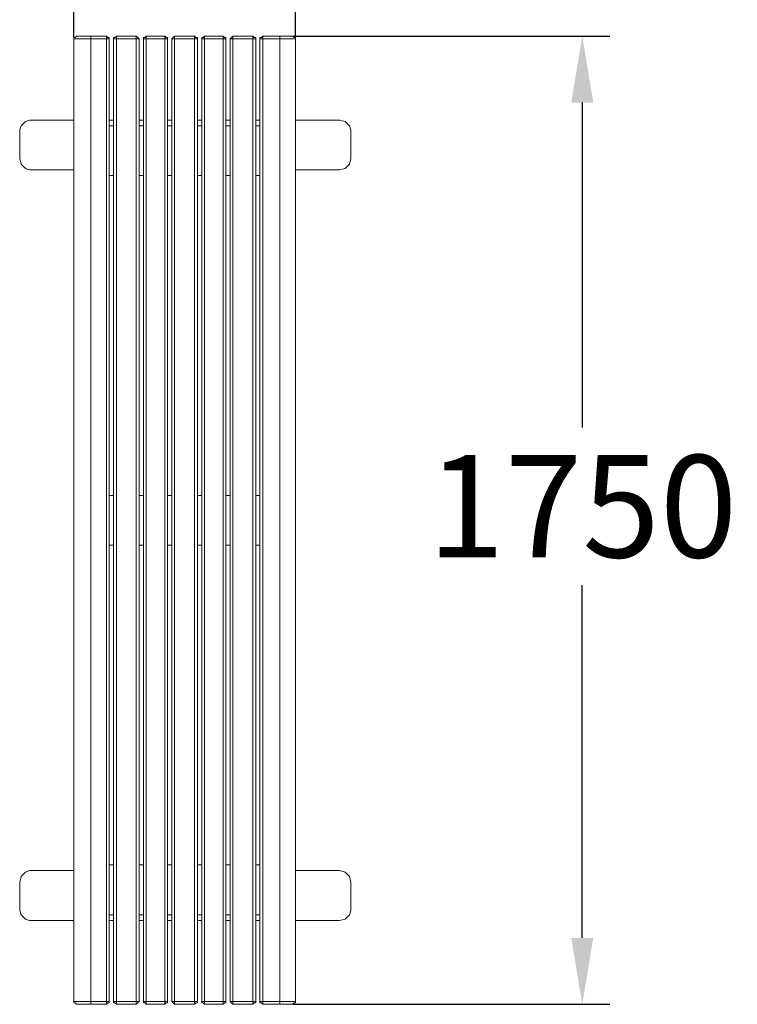
# Model space of a CAD drawing. Extents: x 8877 to 10423, y -1065 to 1911.
import ezdxf

# ---------------------------------------------------------------- set-up
doc = ezdxf.new("R2010")
doc.units = 0
doc.header["$LTSCALE"] = 5
doc.header["$PDMODE"] = 33
doc.header["$PDSIZE"] = 20
doc.layers.get('DEFPOINTS').update_dxf_attribs({"linetype": 'CONTINUOUS'})
doc.layers.add('LG_DIM', color=7, linetype='CONTINUOUS')
doc.layers.add('LG_PROD', color=40, linetype='CONTINUOUS')
doc.styles.add('LG1', font='SIMPLEX')
doc.dimstyles.new('LG_DIM', dxfattribs={"dimtxt": 2.5, "dimasz": 2, "dimexe": 1.3, "dimexo": 1.5, "dimgap": 1, "dimtad": 1, "dimdec": 1, "dimrnd": 10, "dimdsep": 46, "dimtxsty": 'LG1', "dimcen": 0, "dimdle": 1.5, "dimclrd": 2, "dimclre": 2, "dimclrt": 6, "dimadec": 0, "dimazin": 0, "dimtfac": 0.7, "dimtmove": 0, "dimatfit": 3, "dimfxl": 0, "dimtvp": 1, "dimtolj": 1, "dimtzin": 0, "dimarcsym": 0})

# ---------------------------------------------------------------- blocks, each defined once
blk = doc.blocks.new('*D30')
at = {"layer": 'DEFPOINTS', "color": 0}
for p in [(9522.615640203816, 684.6325861624325), (9522.615640203816, -1065.367413837567), (10046.13638634996, -1065.367413837567)]:
    blk.add_point(p, dxfattribs=at)
at = {"layer": 'LG_DIM', "color": 0, "lineweight": -2}
for p, q in [((9523.615640203816, 684.6325861624325), (10096.13638634996, 684.6325861624324)), ((10046.13638634996, 564.6325861624325), (10046.13638634996, -22.67724826862992)), ((10046.13638634996, -945.3674138375676), (10046.13638634996, -307.6772482686299)), ((9523.615640203816, -1065.367413837567), (10096.13638634996, -1065.367413837567))]:
    blk.add_line(p, q, dxfattribs=at)
at = {"layer": 'LG_DIM', "color": 0}
for points in [[(10026.13638634996, 564.6325861624325), (10066.13638634996, 564.6325861624325), (10046.13638634996, 684.6325861624324)], [(10026.13638634996, -945.3674138375676), (10066.13638634996, -945.3674138375676), (10046.13638634996, -1065.367413837567)]]:
    blk.add_solid(points, dxfattribs=at)
at = {"layer": 'LG_DIM', "color": 4, "insert": (10046.13638634996, -165.1772482686283), "char_height": 185, "attachment_point": 5, "style": 'LG1'}
blk.add_mtext('\\A1;1750', dxfattribs=at)
blk = doc.blocks.new('*D31')
at = {"layer": 'DEFPOINTS', "color": 0}
for p in [(9527.749886292011, 1076.233324847381), (9126.889733375936, 682.0654631183357), (9527.749886292011, 682.0654631183357)]:
    blk.add_point(p, dxfattribs=at)
at = {"layer": 'LG_DIM', "color": 0, "lineweight": -2}
for p, q in [((9126.889733375936, 683.0654631183357), (9126.889733375936, 1126.233324847381)), ((9527.749886292011, 683.0654631183357), (9527.749886292011, 1126.233324847381)), ((9246.889733375936, 1076.233324847381), (9407.749886292011, 1076.233324847381)), ((9527.749886292011, 1076.233324847381), (9758.279243492821, 1076.233324847381))]:
    blk.add_line(p, q, dxfattribs=at)
at = {"layer": 'LG_DIM', "color": 0}
for points in [[(9246.889733375936, 1096.233324847381), (9246.889733375936, 1056.233324847381), (9126.889733375936, 1076.233324847381)], [(9407.749886292011, 1096.233324847381), (9407.749886292011, 1056.233324847381), (9527.749886292011, 1076.233324847381)]]:
    blk.add_solid(points, dxfattribs=at)
at = {"layer": 'LG_DIM', "color": 4, "insert": (10046.13638634996, 1076.233324847381), "char_height": 185, "attachment_point": 5, "style": 'LG1'}
blk.add_mtext('\\A1;400', dxfattribs=at)
blk = doc.blocks.new('NFJ2062-PL')
at = {"layer": 'LG_PROD', "lineweight": 0}
for points in [[(9129.456856420033, 682.0654631183357), (9126.889733375936, 682.0654631183357), (9126.889733375936, 679.498340074239)], [(9126.889733375936, 679.498340074239), (9126.889733375936, -1060.155376141977)], [(9129.456856420033, 679.498340074239), (9126.889733375936, 679.498340074239)], [(9132.02397946413, 684.6325861624325), (9129.456856420033, 682.0654631183357)], [(9144.859594684613, 679.498340074239), (9137.158225552323, 679.498340074239), (9129.456856420033, 679.498340074239)], [(9186.011354997558, 684.6325861624325), (9157.695209905098, 684.6325861624325), (9147.426717728711, 684.6325861624325), (9139.72534859642, 684.6325861624325), (9134.591102508226, 684.6325861624325), (9132.02397946413, 684.6325861624325)], [(9134.591102508226, 684.6325861624325), (9132.02397946413, 684.6325861624325)], [(9147.426717728711, 684.6325861624325), (9139.72534859642, 684.6325861624325), (9134.591102508226, 684.6325861624325)], [(9157.695209905098, 679.498340074239), (9144.859594684613, 679.498340074239)], [(9157.695209905098, 684.6325861624325), (9147.426717728711, 684.6325861624325)], [(9186.011354997558, 684.6325861624325), (9157.695209905098, 684.6325861624325)], [(9157.695209905098, 684.6325861624325), (9157.773001512494, 684.6325861624325)], [(9157.695209905098, 679.498340074239), (9157.695209905098, 682.0654631183357), (9157.695209905098, 684.6325861624325)], [(9157.695209905098, -1060.155376141977), (9157.695209905098, 679.498340074239)], [(9186.011354997558, 679.498340074239), (9157.695209905098, 679.498340074239)], [(9157.695209905098, 679.498340074239), (9157.773001512494, 679.498340074239)], [(9188.578478041654, 682.0654631183357), (9186.011354997558, 684.6325861624325)], [(9188.578478041654, 682.0654631183357), (9186.011354997558, 684.6325861624325)], [(9186.011354997558, 684.6325861624325), (9188.578478041654, 682.0654631183357)], [(9186.011354997558, 679.498340074239), (9186.011354997558, 682.0654631183357), (9186.011354997558, 684.6325861624325)], [(9186.011354997558, 682.0654631183357), (9186.089146604954, 682.0654631183357)], [(9186.011354997558, -1060.155376141977), (9186.011354997558, 679.498340074239)], [(9188.578478041654, 679.498340074239), (9186.011354997558, 679.498340074239)], [(9191.145601085751, 682.0654631183357), (9188.578478041654, 682.0654631183357)], [(9191.145601085751, 682.0654631183357), (9188.578478041654, 682.0654631183357)], [(9188.578478041654, 679.498340074239), (9191.145601085751, 679.498340074239)], [(9191.145601085751, 679.498340074239), (9191.145601085751, 682.0654631183357)], [(9191.145601085751, -1060.155376141977), (9191.145601085751, 679.498340074239), (9191.145601085751, -1060.155376141977), (9191.145601085751, -1060.155376141977)], [(9191.145601085751, 679.498340074239), (9191.223392693148, 679.498340074239)], [(9201.414093262138, 682.0654631183357), (9198.846970218041, 682.0654631183357), (9198.846970218041, 679.498340074239)], [(9198.846970218041, 679.498340074239), (9198.846970218041, -1060.155376141977), (9198.846970218041, 679.498340074239), (9198.846970218041, 679.498340074239)], [(9201.414093262138, 679.498340074239), (9198.846970218041, 679.498340074239)], [(9203.981216306234, 684.6325861624325), (9201.414093262138, 682.0654631183357), (9203.981216306234, 684.6325861624325), (9203.981216306234, 684.6325861624325)], [(9203.981216306234, 679.498340074239), (9201.414093262138, 679.498340074239)], [(9203.981216306234, 684.6325861624325), (9203.981216306234, 682.0654631183357), (9203.981216306234, 684.6325861624325), (9203.981216306234, 684.6325861624325)], [(9239.92093892359, 684.6325861624325), (9203.981216306234, 684.6325861624325)], [(9239.92093892359, 684.6325861624325), (9203.981216306234, 684.6325861624325)], [(9203.981216306234, 679.498340074239), (9203.981216306234, 682.0654631183357)], [(9203.981216306234, -1060.155376141977), (9203.981216306234, 679.498340074239)], [(9239.92093892359, 679.498340074239), (9203.981216306234, 679.498340074239)], [(9239.92093892359, 684.6325861624325), (9239.92093892359, 682.0654631183357)], [(9242.565853575083, 682.0654631183357), (9239.92093892359, 684.6325861624325)], [(9239.92093892359, 684.6325861624325), (9242.565853575083, 682.0654631183357)], [(9239.92093892359, 684.6325861624325), (9239.92093892359, 682.0654631183357)], [(9239.92093892359, 679.498340074239), (9239.92093892359, 682.0654631183357)], [(9239.92093892359, -1060.155376141977), (9239.92093892359, 679.498340074239)], [(9242.565853575083, 679.498340074239), (9239.92093892359, 679.498340074239)], [(9242.565853575083, 682.0654631183357), (9242.64364518248, 682.0654631183357)], [(9245.13297661918, 679.498340074239), (9242.565853575083, 682.0654631183357)], [(9242.565853575083, 679.498340074239), (9242.64364518248, 679.498340074239)], [(9242.565853575083, 679.498340074239), (9245.13297661918, 679.498340074239)], [(9245.13297661918, -1060.155376141977), (9245.13297661918, 679.498340074239)], [(9245.13297661918, -1060.155376141977), (9245.13297661918, 679.498340074239)], [(9255.401468795566, 682.0654631183357), (9252.83434575147, 682.0654631183357), (9252.83434575147, 679.498340074239)], [(9252.83434575147, 679.498340074239), (9252.83434575147, -1060.155376141977), (9252.83434575147, 679.498340074239), (9252.83434575147, 679.498340074239)], [(9255.401468795566, 679.498340074239), (9252.83434575147, 679.498340074239)], [(9257.968591839663, 684.6325861624325), (9255.401468795566, 682.0654631183357), (9257.968591839663, 684.6325861624325), (9257.968591839663, 684.6325861624325)], [(9255.401468795566, 682.0654631183357), (9257.968591839663, 684.6325861624325)], [(9257.968591839663, 679.498340074239), (9255.401468795566, 679.498340074239)], [(9257.968591839663, 684.6325861624325), (9257.968591839663, 682.0654631183357)], [(9291.341191412921, 684.6325861624325), (9257.968591839663, 684.6325861624325)], [(9291.341191412921, 684.6325861624325), (9257.968591839663, 684.6325861624325)], [(9257.968591839663, 679.498340074239), (9257.968591839663, 682.0654631183357)], [(9257.968591839663, -1060.155376141977), (9257.968591839663, 679.498340074239)], [(9291.341191412921, 679.498340074239), (9257.968591839663, 679.498340074239)], [(9291.341191412921, 684.6325861624325), (9291.341191412921, 682.0654631183357)], [(9293.908314457018, 682.0654631183357), (9291.341191412921, 684.6325861624325)], [(9291.341191412921, 684.6325861624325), (9293.908314457018, 682.0654631183357)], [(9296.475437501114, 682.0654631183357), (9293.908314457018, 682.0654631183357), (9291.341191412921, 684.6325861624325)], [(9291.341191412921, 679.498340074239), (9291.341191412921, 682.0654631183357)], [(9291.341191412921, -1060.155376141977), (9291.341191412921, 679.498340074239)], [(9296.475437501114, 679.498340074239), (9293.908314457018, 679.498340074239), (9291.341191412921, 679.498340074239)], [(9296.475437501114, 679.498340074239), (9296.475437501114, 682.0654631183357)], [(9296.475437501114, -1060.155376141977), (9296.475437501114, 679.498340074239)], [(9296.475437501114, -1060.155376141977), (9296.475437501114, 679.498340074239)], [(9296.475437501114, 679.498340074239), (9296.553229108511, 679.498340074239)], [(9306.743929677501, 682.0654631183357), (9304.176806633404, 679.498340074239)], [(9304.176806633404, 679.498340074239), (9304.176806633404, -1060.155376141977), (9304.176806633404, 679.498340074239), (9304.176806633404, 679.498340074239)], [(9306.743929677501, 679.498340074239), (9304.176806633404, 679.498340074239)], [(9309.311052721598, 684.6325861624325), (9306.743929677501, 682.0654631183357), (9309.311052721598, 684.6325861624325), (9309.311052721598, 684.6325861624325)], [(9306.743929677501, 682.0654631183357), (9306.821721284898, 682.0654631183357)], [(9306.743929677501, 679.498340074239), (9306.821721284898, 679.498340074239)], [(9309.311052721598, 679.498340074239), (9306.743929677501, 679.498340074239)], [(9345.32856694635, 684.6325861624325), (9309.311052721598, 684.6325861624325)], [(9309.311052721598, 684.6325861624325), (9309.311052721598, 682.0654631183357), (9309.311052721598, 684.6325861624325), (9309.311052721598, 684.6325861624325)], [(9345.32856694635, 684.6325861624325), (9309.311052721598, 684.6325861624325)], [(9309.311052721598, 679.498340074239), (9309.311052721598, 682.0654631183357)], [(9309.311052721598, -1060.155376141977), (9309.311052721598, 679.498340074239)], [(9345.32856694635, 679.498340074239), (9309.311052721598, 679.498340074239)], [(9345.32856694635, 684.6325861624325), (9345.32856694635, 682.0654631183357)], [(9347.895689990446, 682.0654631183357), (9345.32856694635, 684.6325861624325)], [(9345.32856694635, 684.6325861624325), (9347.895689990446, 682.0654631183357)], [(9345.32856694635, 684.6325861624325), (9345.32856694635, 682.0654631183357)], [(9345.32856694635, 679.498340074239), (9345.32856694635, 682.0654631183357)], [(9345.32856694635, -1060.155376141977), (9345.32856694635, 679.498340074239)], [(9347.895689990446, 679.498340074239), (9345.32856694635, 679.498340074239)], [(9350.462813034543, 682.0654631183357), (9347.895689990446, 682.0654631183357)], [(9347.895689990446, 679.498340074239), (9350.462813034543, 679.498340074239)], [(9350.462813034543, 679.498340074239), (9350.462813034543, 682.0654631183357)], [(9350.462813034543, -1060.155376141977), (9350.462813034543, 679.498340074239)], [(9350.462813034543, -1060.155376141977), (9350.462813034543, 679.498340074239)], [(9350.462813034543, 679.498340074239), (9350.54060464194, 679.498340074239)], [(9360.73130521093, 682.0654631183357), (9358.164182166833, 682.0654631183357), (9358.164182166833, 679.498340074239)], [(9358.164182166833, 679.498340074239), (9358.164182166833, -1060.155376141977), (9358.164182166833, 679.498340074239), (9358.164182166833, 679.498340074239)], [(9360.73130521093, 679.498340074239), (9358.164182166833, 679.498340074239)], [(9363.298428255026, 684.6325861624325), (9360.73130521093, 682.0654631183357), (9363.298428255026, 684.6325861624325), (9363.298428255026, 684.6325861624325)], [(9360.73130521093, 682.0654631183357), (9363.298428255026, 684.6325861624325)], [(9363.298428255026, 679.498340074239), (9360.73130521093, 679.498340074239)], [(9396.748819435681, 684.6325861624325), (9363.298428255026, 684.6325861624325)], [(9396.748819435681, 684.6325861624325), (9363.298428255026, 684.6325861624325)], [(9363.298428255026, 684.6325861624325), (9363.298428255026, 682.0654631183357)], [(9363.298428255026, 679.498340074239), (9363.298428255026, 682.0654631183357)], [(9363.298428255026, -1060.155376141977), (9363.298428255026, 679.498340074239)], [(9396.748819435681, 679.498340074239), (9363.298428255026, 679.498340074239)], [(9396.748819435681, 684.6325861624325), (9396.748819435681, 682.0654631183357)], [(9401.883065523874, 682.0654631183357), (9399.315942479778, 682.0654631183357), (9396.748819435681, 684.6325861624325), (9399.315942479778, 682.0654631183357)], [(9396.748819435681, 679.498340074239), (9396.748819435681, 682.0654631183357)], [(9396.748819435681, -1060.155376141977), (9396.748819435681, 679.498340074239)], [(9401.883065523874, 679.498340074239), (9399.315942479778, 679.498340074239), (9396.748819435681, 679.498340074239)], [(9401.883065523874, 682.0654631183357), (9399.315942479778, 682.0654631183357)], [(9401.883065523874, 679.498340074239), (9401.883065523874, 682.0654631183357)], [(9401.883065523874, -1060.155376141977), (9401.883065523874, 679.498340074239)], [(9401.883065523874, -1060.155376141977), (9401.883065523874, 679.498340074239)], [(9401.883065523874, 679.498340074239), (9401.960857131271, 679.498340074239)], [(9412.151557700261, 682.0654631183357), (9409.584434656164, 679.498340074239)], [(9409.584434656164, 679.498340074239), (9409.584434656164, -1060.155376141977), (9409.584434656164, 679.498340074239), (9409.584434656164, 679.498340074239)], [(9412.151557700261, 679.498340074239), (9409.584434656164, 679.498340074239)], [(9412.151557700261, 682.0654631183357), (9414.718680744358, 684.6325861624325), (9414.718680744358, 682.0654631183357)], [(9412.151557700261, 682.0654631183357), (9412.229349307658, 682.0654631183357)], [(9412.151557700261, 679.498340074239), (9412.229349307658, 679.498340074239)], [(9414.718680744358, 679.498340074239), (9412.151557700261, 679.498340074239)], [(9414.718680744358, 684.6325861624325), (9414.718680744358, 682.0654631183357), (9414.718680744358, 684.6325861624325), (9414.718680744358, 684.6325861624325)], [(9450.658403361711, 684.6325861624325), (9414.718680744358, 684.6325861624325)], [(9450.658403361711, 684.6325861624325), (9414.718680744358, 684.6325861624325)], [(9414.718680744358, 679.498340074239), (9414.718680744358, 682.0654631183357)], [(9414.718680744358, -1060.155376141977), (9414.718680744358, 679.498340074239)], [(9450.658403361711, 679.498340074239), (9414.718680744358, 679.498340074239)], [(9450.658403361711, 684.6325861624325), (9450.658403361711, 682.0654631183357)], [(9455.792649449904, 682.0654631183357), (9453.225526405808, 682.0654631183357), (9450.658403361711, 684.6325861624325), (9453.225526405808, 682.0654631183357)], [(9450.658403361711, 679.498340074239), (9450.658403361711, 682.0654631183357)], [(9450.658403361711, -1060.155376141977), (9450.658403361711, 679.498340074239)], [(9455.792649449904, 679.498340074239), (9453.225526405808, 679.498340074239), (9450.658403361711, 679.498340074239)], [(9455.792649449904, 682.0654631183357), (9453.225526405808, 682.0654631183357)], [(9455.792649449904, 679.498340074239), (9455.792649449904, 682.0654631183357)], [(9455.792649449904, -1060.155376141977), (9455.792649449904, 679.498340074239)], [(9455.792649449904, -1060.155376141977), (9455.792649449904, 679.498340074239)], [(9455.792649449904, 679.498340074239), (9455.870441057301, 679.498340074239)], [(9466.13893323369, 682.0654631183357), (9463.571810189593, 682.0654631183357), (9463.571810189593, 679.498340074239)], [(9463.571810189593, 679.498340074239), (9463.571810189593, -1060.155376141977)], [(9463.571810189593, 679.498340074239), (9463.571810189593, -1060.155376141977)], [(9463.571810189593, 679.498340074239), (9463.64960179699, 679.498340074239)], [(9466.13893323369, 679.498340074239), (9463.571810189593, 679.498340074239)], [(9468.706056277786, 684.6325861624325), (9466.13893323369, 682.0654631183357), (9468.706056277786, 684.6325861624325), (9468.706056277786, 684.6325861624325)], [(9468.706056277786, 679.498340074239), (9466.13893323369, 679.498340074239)], [(9468.706056277786, 684.6325861624325), (9468.706056277786, 682.0654631183357), (9468.706056277786, 684.6325861624325), (9468.706056277786, 684.6325861624325)], [(9499.511532806946, 684.6325861624325), (9468.706056277786, 684.6325861624325)], [(9499.511532806946, 684.6325861624325), (9468.706056277786, 684.6325861624325)], [(9468.706056277786, 679.498340074239), (9468.706056277786, 682.0654631183357)], [(9468.706056277786, -1060.155376141977), (9468.706056277786, 679.498340074239)], [(9499.511532806946, 679.498340074239), (9468.706056277786, 679.498340074239)], [(9499.511532806946, 684.6325861624325), (9499.589324414343, 684.6325861624325)], [(9499.511532806946, 682.0654631183357), (9499.511532806946, 684.6325861624325)], [(9522.615640203816, 684.6325861624325), (9517.481394115623, 684.6325861624325), (9507.212901939236, 684.6325861624325), (9499.511532806946, 684.6325861624325)], [(9522.615640203816, 684.6325861624325), (9517.481394115623, 684.6325861624325), (9507.212901939236, 684.6325861624325), (9499.511532806946, 684.6325861624325)], [(9499.511532806946, 679.498340074239), (9499.511532806946, 682.0654631183357)], [(9499.511532806946, -1060.155376141977), (9499.511532806946, 679.498340074239)], [(9525.182763247914, 679.498340074239), (9520.04851715972, 679.498340074239), (9509.780024983333, 679.498340074239), (9499.511532806946, 679.498340074239)], [(9522.615640203816, 684.6325861624325), (9522.693431811214, 684.6325861624325)], [(9525.182763247914, 682.0654631183357), (9522.615640203816, 684.6325861624325)], [(9522.615640203816, 684.6325861624325), (9522.693431811214, 684.6325861624325)], [(9527.749886292011, 679.498340074239), (9527.749886292011, 682.0654631183357), (9525.182763247914, 682.0654631183357)], [(9527.749886292011, 679.498340074239), (9525.182763247914, 679.498340074239)], [(9527.749886292011, -1060.155376141977), (9527.749886292011, 679.498340074239)], [(9031.828389136961, 522.7482511695449), (9029.261266092864, 515.0468820372546)], [(9031.828389136961, 522.7482511695449), (9039.529758269251, 530.449620301835), (9047.231127401541, 533.0167433459317)], [(9126.889733375936, 533.0167433459317), (9047.231127401541, 533.0167433459317)], [(9126.889733375936, 533.0167433459317), (9047.231127401541, 533.0167433459317)], [(9198.846970218041, 533.0167433459317), (9191.145601085751, 533.0167433459317)], [(9198.846970218041, 533.0167433459317), (9191.145601085751, 533.0167433459317)], [(9198.846970218041, 522.7482511695449), (9191.145601085751, 522.7482511695449)], [(9198.846970218041, 522.7482511695449), (9191.145601085751, 522.7482511695449)], [(9252.83434575147, 533.0167433459317), (9245.13297661918, 533.0167433459317)], [(9252.83434575147, 533.0167433459317), (9245.13297661918, 533.0167433459317)], [(9252.83434575147, 522.7482511695449), (9245.13297661918, 522.7482511695449)], [(9252.83434575147, 522.7482511695449), (9245.13297661918, 522.7482511695449)], [(9304.176806633404, 533.0167433459317), (9296.475437501114, 533.0167433459317)], [(9304.176806633404, 533.0167433459317), (9296.475437501114, 533.0167433459317)], [(9304.176806633404, 522.7482511695449), (9296.475437501114, 522.7482511695449)], [(9304.176806633404, 522.7482511695449), (9296.475437501114, 522.7482511695449)], [(9358.164182166833, 533.0167433459317), (9350.462813034543, 533.0167433459317)], [(9358.164182166833, 533.0167433459317), (9350.462813034543, 533.0167433459317)], [(9358.164182166833, 522.7482511695449), (9350.462813034543, 522.7482511695449)], [(9358.164182166833, 522.7482511695449), (9350.462813034543, 522.7482511695449)], [(9409.584434656164, 533.0167433459317), (9401.883065523874, 533.0167433459317)], [(9409.584434656164, 533.0167433459317), (9401.883065523874, 533.0167433459317)], [(9409.584434656164, 522.7482511695449), (9401.883065523874, 522.7482511695449)], [(9409.584434656164, 522.7482511695449), (9401.883065523874, 522.7482511695449)], [(9463.571810189593, 533.0167433459317), (9455.792649449904, 533.0167433459317)], [(9463.571810189593, 533.0167433459317), (9455.792649449904, 533.0167433459317)], [(9463.571810189593, 522.7482511695449), (9455.792649449904, 522.7482511695449)], [(9463.571810189593, 522.7482511695449), (9455.792649449904, 522.7482511695449)], [(9607.408492266406, 533.0167433459317), (9527.749886292011, 533.0167433459317)], [(9607.408492266406, 533.0167433459317), (9527.749886292011, 533.0167433459317)], [(9607.408492266406, 533.0167433459317), (9617.75477605019, 530.449620301835), (9625.45614518248, 522.7482511695449)], [(9628.023268226576, 515.0468820372546), (9625.45614518248, 522.7482511695449)], [(9029.261266092864, 515.0468820372546), (9029.261266092864, 463.6266295479232)], [(9029.261266092864, 515.0468820372546), (9029.261266092864, 463.6266295479232)], [(9628.023268226576, 463.6266295479232), (9628.023268226576, 515.0468820372546)], [(9628.023268226576, 463.6266295479232), (9628.023268226576, 515.0468820372546)], [(9029.261266092864, 463.6266295479232), (9031.828389136961, 453.3581373715364)], [(9628.023268226576, 463.6266295479232), (9625.45614518248, 453.3581373715364), (9617.75477605019, 445.6567682392462), (9607.408492266406, 443.0896451951494)], [(9047.231127401541, 443.0896451951494), (9039.529758269251, 445.6567682392462), (9031.828389136961, 453.3581373715364)], [(9047.231127401541, 443.0896451951494), (9126.889733375936, 443.0896451951494)], [(9047.231127401541, 443.0896451951494), (9126.889733375936, 443.0896451951494)], [(9191.145601085751, 432.8211530187625), (9198.846970218041, 432.8211530187625)], [(9191.145601085751, 432.8211530187625), (9198.846970218041, 432.8211530187625)], [(9245.13297661918, 432.8211530187625), (9252.83434575147, 432.8211530187625)], [(9245.13297661918, 432.8211530187625), (9252.83434575147, 432.8211530187625)], [(9296.475437501114, 432.8211530187625), (9304.176806633404, 432.8211530187625)], [(9296.475437501114, 432.8211530187625), (9304.176806633404, 432.8211530187625)], [(9350.462813034543, 432.8211530187625), (9358.164182166833, 432.8211530187625)], [(9350.462813034543, 432.8211530187625), (9358.164182166833, 432.8211530187625)], [(9401.883065523874, 432.8211530187625), (9409.584434656164, 432.8211530187625)], [(9401.883065523874, 432.8211530187625), (9409.584434656164, 432.8211530187625)], [(9455.792649449904, 432.8211530187625), (9463.571810189593, 432.8211530187625)], [(9455.792649449904, 432.8211530187625), (9463.571810189593, 432.8211530187625)], [(9527.749886292011, 443.0896451951494), (9607.408492266406, 443.0896451951494)], [(9527.749886292011, 443.0896451951494), (9607.408492266406, 443.0896451951494)], [(9198.846970218041, -145.4038647621762), (9191.145601085751, -145.4038647621762)], [(9198.846970218041, -145.4038647621762), (9191.145601085751, -145.4038647621762)], [(9252.83434575147, -145.4038647621762), (9245.13297661918, -145.4038647621762)], [(9252.83434575147, -145.4038647621762), (9245.13297661918, -145.4038647621762)], [(9304.176806633404, -145.4038647621762), (9296.475437501114, -145.4038647621762)], [(9304.176806633404, -145.4038647621762), (9296.475437501114, -145.4038647621762)], [(9358.164182166833, -145.4038647621762), (9350.462813034543, -145.4038647621762)], [(9358.164182166833, -145.4038647621762), (9350.462813034543, -145.4038647621762)], [(9409.584434656164, -145.4038647621762), (9401.883065523874, -145.4038647621762)], [(9409.584434656164, -145.4038647621762), (9401.883065523874, -145.4038647621762)], [(9463.571810189593, -145.4038647621762), (9455.792649449904, -145.4038647621762)], [(9463.571810189593, -145.4038647621762), (9455.792649449904, -145.4038647621762)], [(9191.145601085751, -235.3309629129585), (9198.846970218041, -235.3309629129585)], [(9191.145601085751, -235.3309629129585), (9198.846970218041, -235.3309629129585)], [(9245.13297661918, -235.3309629129585), (9252.83434575147, -235.3309629129585)], [(9245.13297661918, -235.3309629129585), (9252.83434575147, -235.3309629129585)], [(9296.475437501114, -235.3309629129585), (9304.176806633404, -235.3309629129585)], [(9296.475437501114, -235.3309629129585), (9304.176806633404, -235.3309629129585)], [(9350.462813034543, -235.3309629129585), (9358.164182166833, -235.3309629129585)], [(9350.462813034543, -235.3309629129585), (9358.164182166833, -235.3309629129585)], [(9401.883065523874, -235.3309629129585), (9409.584434656164, -235.3309629129585)], [(9401.883065523874, -235.3309629129585), (9409.584434656164, -235.3309629129585)], [(9455.792649449904, -235.3309629129585), (9463.571810189593, -235.3309629129585)], [(9455.792649449904, -235.3309629129585), (9463.571810189593, -235.3309629129585)], [(9198.846970218041, -813.4781890865004), (9191.145601085751, -813.4781890865004)], [(9198.846970218041, -813.4781890865004), (9191.145601085751, -813.4781890865004)], [(9252.83434575147, -813.4781890865004), (9245.13297661918, -813.4781890865004)], [(9252.83434575147, -813.4781890865004), (9245.13297661918, -813.4781890865004)], [(9304.176806633404, -813.4781890865004), (9296.475437501114, -813.4781890865004)], [(9304.176806633404, -813.4781890865004), (9296.475437501114, -813.4781890865004)], [(9358.164182166833, -813.4781890865004), (9350.462813034543, -813.4781890865004)], [(9358.164182166833, -813.4781890865004), (9350.462813034543, -813.4781890865004)], [(9409.584434656164, -813.4781890865004), (9401.883065523874, -813.4781890865004)], [(9409.584434656164, -813.4781890865004), (9401.883065523874, -813.4781890865004)], [(9463.571810189593, -813.4781890865004), (9455.792649449904, -813.4781890865004)], [(9463.571810189593, -813.4781890865004), (9455.792649449904, -813.4781890865004)], [(9031.828389136961, -834.0929650466712), (9029.261266092864, -844.3614572230581)], [(9031.828389136961, -834.0929650466712), (9039.529758269251, -826.3138043069844), (9047.231127401541, -823.7466812628875)], [(9126.889733375936, -823.7466812628875), (9047.231127401541, -823.7466812628875)], [(9126.889733375936, -823.7466812628875), (9047.231127401541, -823.7466812628875)], [(9607.408492266406, -823.7466812628875), (9527.749886292011, -823.7466812628875)], [(9607.408492266406, -823.7466812628875), (9527.749886292011, -823.7466812628875)], [(9607.408492266406, -823.7466812628875), (9617.75477605019, -826.3138043069844), (9625.45614518248, -834.0929650466712)], [(9628.023268226576, -844.3614572230581), (9625.45614518248, -834.0929650466712)], [(9029.261266092864, -844.3614572230581), (9029.261266092864, -895.7039181049927)], [(9029.261266092864, -844.3614572230581), (9029.261266092864, -895.7039181049927)], [(9628.023268226576, -895.7039181049927), (9628.023268226576, -844.3614572230581)], [(9628.023268226576, -895.7039181049927), (9628.023268226576, -844.3614572230581)], [(9047.231127401541, -913.7515710210664), (9039.529758269251, -911.18444797697), (9031.828389136961, -903.4052872372829), (9029.261266092864, -895.7039181049927)], [(9191.145601085751, -903.4052872372829), (9198.846970218041, -903.4052872372829)], [(9191.145601085751, -903.4052872372829), (9198.846970218041, -903.4052872372829)], [(9245.13297661918, -903.4052872372829), (9252.83434575147, -903.4052872372829)], [(9245.13297661918, -903.4052872372829), (9252.83434575147, -903.4052872372829)], [(9296.475437501114, -903.4052872372829), (9304.176806633404, -903.4052872372829)], [(9296.475437501114, -903.4052872372829), (9304.176806633404, -903.4052872372829)], [(9350.462813034543, -903.4052872372829), (9358.164182166833, -903.4052872372829)], [(9350.462813034543, -903.4052872372829), (9358.164182166833, -903.4052872372829)], [(9401.883065523874, -903.4052872372829), (9409.584434656164, -903.4052872372829)], [(9401.883065523874, -903.4052872372829), (9409.584434656164, -903.4052872372829)], [(9455.792649449904, -903.4052872372829), (9463.571810189593, -903.4052872372829)], [(9455.792649449904, -903.4052872372829), (9463.571810189593, -903.4052872372829)], [(9628.023268226576, -895.7039181049927), (9625.45614518248, -903.4052872372829), (9617.75477605019, -911.18444797697), (9607.408492266406, -913.7515710210664)], [(9047.231127401541, -913.7515710210664), (9126.889733375936, -913.7515710210664)], [(9047.231127401541, -913.7515710210664), (9126.889733375936, -913.7515710210664)], [(9191.145601085751, -913.7515710210664), (9198.846970218041, -913.7515710210664)], [(9191.145601085751, -913.7515710210664), (9198.846970218041, -913.7515710210664)], [(9245.13297661918, -913.7515710210664), (9252.83434575147, -913.7515710210664)], [(9245.13297661918, -913.7515710210664), (9252.83434575147, -913.7515710210664)], [(9296.475437501114, -913.7515710210664), (9304.176806633404, -913.7515710210664)], [(9296.475437501114, -913.7515710210664), (9304.176806633404, -913.7515710210664)], [(9350.462813034543, -913.7515710210664), (9358.164182166833, -913.7515710210664)], [(9350.462813034543, -913.7515710210664), (9358.164182166833, -913.7515710210664)], [(9401.883065523874, -913.7515710210664), (9409.584434656164, -913.7515710210664)], [(9401.883065523874, -913.7515710210664), (9409.584434656164, -913.7515710210664)], [(9455.792649449904, -913.7515710210664), (9463.571810189593, -913.7515710210664)], [(9455.792649449904, -913.7515710210664), (9463.571810189593, -913.7515710210664)], [(9527.749886292011, -913.7515710210664), (9607.408492266406, -913.7515710210664)], [(9527.749886292011, -913.7515710210664), (9607.408492266406, -913.7515710210664)], [(9129.456856420033, -1060.155376141977), (9126.889733375936, -1060.155376141977)], [(9129.456856420033, -1062.800290793471), (9126.889733375936, -1062.800290793471), (9126.889733375936, -1060.155376141977)], [(9137.158225552323, -1060.155376141977), (9129.456856420033, -1060.155376141977)], [(9129.456856420033, -1062.800290793471), (9132.02397946413, -1065.367413837567)], [(9157.695209905098, -1065.367413837567), (9147.426717728711, -1065.367413837567), (9139.72534859642, -1065.367413837567), (9134.591102508226, -1065.367413837567), (9132.02397946413, -1065.367413837567)], [(9139.72534859642, -1065.367413837567), (9134.591102508226, -1065.367413837567), (9132.02397946413, -1065.367413837567)], [(9144.859594684613, -1060.155376141977), (9137.158225552323, -1060.155376141977)], [(9139.72534859642, -1065.367413837567), (9147.426717728711, -1065.367413837567)], [(9157.695209905098, -1060.155376141977), (9144.859594684613, -1060.155376141977)], [(9147.426717728711, -1065.367413837567), (9157.695209905098, -1065.367413837567)], [(9157.695209905098, -1060.155376141977), (9186.011354997558, -1060.155376141977)], [(9157.695209905098, -1060.155376141977), (9157.773001512494, -1060.155376141977)], [(9157.695209905098, -1060.155376141977), (9157.695209905098, -1062.800290793471), (9157.695209905098, -1065.367413837567)], [(9157.695209905098, -1062.800290793471), (9157.773001512494, -1062.800290793471)], [(9157.695209905098, -1065.367413837567), (9186.011354997558, -1065.367413837567)], [(9157.695209905098, -1065.367413837567), (9186.011354997558, -1065.367413837567)], [(9186.011354997558, -1065.367413837567), (9186.011354997558, -1062.800290793471), (9186.011354997558, -1060.155376141977)], [(9186.011354997558, -1060.155376141977), (9188.578478041654, -1060.155376141977)], [(9188.578478041654, -1062.800290793471), (9186.011354997558, -1065.367413837567), (9188.578478041654, -1062.800290793471), (9188.578478041654, -1062.800290793471)], [(9186.011354997558, -1062.800290793471), (9186.089146604954, -1062.800290793471)], [(9191.145601085751, -1060.155376141977), (9188.578478041654, -1060.155376141977)], [(9191.145601085751, -1060.155376141977), (9191.145601085751, -1062.800290793471), (9188.578478041654, -1062.800290793471)], [(9191.145601085751, -1062.800290793471), (9191.145601085751, -1060.155376141977)], [(9191.145601085751, -1060.155376141977), (9191.223392693148, -1060.155376141977)], [(9201.414093262138, -1062.800290793471), (9198.846970218041, -1062.800290793471), (9198.846970218041, -1060.155376141977)], [(9198.846970218041, -1060.155376141977), (9198.924761825438, -1060.155376141977)], [(9203.981216306234, -1060.155376141977), (9201.414093262138, -1060.155376141977), (9198.846970218041, -1060.155376141977)], [(9201.414093262138, -1062.800290793471), (9203.981216306234, -1065.367413837567)], [(9203.981216306234, -1065.367413837567), (9201.414093262138, -1062.800290793471)], [(9203.981216306234, -1062.800290793471), (9203.981216306234, -1060.155376141977)], [(9203.981216306234, -1060.155376141977), (9239.92093892359, -1060.155376141977)], [(9203.981216306234, -1065.367413837567), (9203.981216306234, -1062.800290793471)], [(9203.981216306234, -1065.367413837567), (9239.92093892359, -1065.367413837567)], [(9203.981216306234, -1065.367413837567), (9239.92093892359, -1065.367413837567)], [(9239.92093892359, -1065.367413837567), (9239.92093892359, -1062.800290793471), (9239.92093892359, -1060.155376141977)], [(9239.92093892359, -1060.155376141977), (9242.565853575083, -1060.155376141977)], [(9239.92093892359, -1062.800290793471), (9239.998730530986, -1062.800290793471)], [(9239.92093892359, -1065.367413837567), (9242.565853575083, -1062.800290793471), (9239.92093892359, -1065.367413837567), (9239.92093892359, -1065.367413837567)], [(9239.92093892359, -1065.367413837567), (9239.92093892359, -1062.800290793471)], [(9242.565853575083, -1060.155376141977), (9242.64364518248, -1060.155376141977)], [(9245.13297661918, -1060.155376141977), (9242.565853575083, -1062.800290793471)], [(9245.13297661918, -1060.155376141977), (9242.565853575083, -1060.155376141977)], [(9255.401468795566, -1062.800290793471), (9252.83434575147, -1062.800290793471), (9252.83434575147, -1060.155376141977)], [(9252.83434575147, -1060.155376141977), (9252.912137358866, -1060.155376141977)], [(9257.968591839663, -1060.155376141977), (9255.401468795566, -1060.155376141977), (9252.83434575147, -1060.155376141977)], [(9255.401468795566, -1062.800290793471), (9257.968591839663, -1065.367413837567)], [(9257.968591839663, -1065.367413837567), (9255.401468795566, -1062.800290793471)], [(9257.968591839663, -1062.800290793471), (9257.968591839663, -1060.155376141977)], [(9257.968591839663, -1060.155376141977), (9291.341191412921, -1060.155376141977)], [(9257.968591839663, -1065.367413837567), (9257.968591839663, -1062.800290793471)], [(9257.968591839663, -1065.367413837567), (9291.341191412921, -1065.367413837567)], [(9257.968591839663, -1065.367413837567), (9291.341191412921, -1065.367413837567)], [(9291.341191412921, -1065.367413837567), (9291.341191412921, -1062.800290793471), (9291.341191412921, -1060.155376141977)], [(9291.341191412921, -1060.155376141977), (9293.908314457018, -1060.155376141977)], [(9291.341191412921, -1062.800290793471), (9291.418983020318, -1062.800290793471)], [(9291.341191412921, -1065.367413837567), (9293.908314457018, -1062.800290793471), (9291.341191412921, -1065.367413837567), (9291.341191412921, -1065.367413837567)], [(9291.341191412921, -1065.367413837567), (9293.908314457018, -1062.800290793471)], [(9296.475437501114, -1060.155376141977), (9293.908314457018, -1060.155376141977)], [(9296.475437501114, -1060.155376141977), (9296.475437501114, -1062.800290793471), (9293.908314457018, -1062.800290793471)], [(9296.475437501114, -1060.155376141977), (9296.553229108511, -1060.155376141977)], [(9304.176806633404, -1060.155376141977), (9306.743929677501, -1060.155376141977)], [(9309.311052721598, -1065.367413837567), (9306.743929677501, -1062.800290793471), (9304.176806633404, -1060.155376141977)], [(9309.311052721598, -1060.155376141977), (9306.743929677501, -1060.155376141977)], [(9309.311052721598, -1065.367413837567), (9306.743929677501, -1062.800290793471)], [(9309.311052721598, -1060.155376141977), (9345.32856694635, -1060.155376141977)], [(9309.311052721598, -1065.367413837567), (9309.311052721598, -1062.800290793471), (9309.311052721598, -1060.155376141977)], [(9309.311052721598, -1062.800290793471), (9309.388844328994, -1062.800290793471)], [(9309.311052721598, -1065.367413837567), (9345.32856694635, -1065.367413837567)], [(9309.311052721598, -1065.367413837567), (9345.32856694635, -1065.367413837567)], [(9345.32856694635, -1060.155376141977), (9347.895689990446, -1060.155376141977)], [(9345.32856694635, -1065.367413837567), (9345.32856694635, -1062.800290793471), (9345.32856694635, -1060.155376141977)], [(9345.32856694635, -1062.800290793471), (9345.406358553746, -1062.800290793471)], [(9345.32856694635, -1065.367413837567), (9347.895689990446, -1062.800290793471), (9345.32856694635, -1065.367413837567), (9345.32856694635, -1065.367413837567)], [(9345.32856694635, -1065.367413837567), (9345.32856694635, -1062.800290793471)], [(9350.462813034543, -1060.155376141977), (9347.895689990446, -1060.155376141977)], [(9350.462813034543, -1060.155376141977), (9350.462813034543, -1062.800290793471), (9347.895689990446, -1062.800290793471)], [(9350.462813034543, -1060.155376141977), (9350.54060464194, -1060.155376141977)], [(9360.73130521093, -1062.800290793471), (9358.164182166833, -1062.800290793471), (9358.164182166833, -1060.155376141977)], [(9358.164182166833, -1060.155376141977), (9358.24197377423, -1060.155376141977)], [(9363.298428255026, -1060.155376141977), (9360.73130521093, -1060.155376141977), (9358.164182166833, -1060.155376141977)], [(9358.164182166833, -1062.800290793471), (9360.73130521093, -1062.800290793471)], [(9360.73130521093, -1062.800290793471), (9363.298428255026, -1065.367413837567)], [(9363.298428255026, -1065.367413837567), (9360.73130521093, -1062.800290793471)], [(9363.298428255026, -1060.155376141977), (9396.748819435681, -1060.155376141977)], [(9363.298428255026, -1062.800290793471), (9363.298428255026, -1060.155376141977)], [(9363.298428255026, -1065.367413837567), (9363.298428255026, -1062.800290793471)], [(9363.298428255026, -1065.367413837567), (9396.748819435681, -1065.367413837567)], [(9363.298428255026, -1065.367413837567), (9396.748819435681, -1065.367413837567)], [(9396.748819435681, -1065.367413837567), (9396.748819435681, -1062.800290793471), (9396.748819435681, -1060.155376141977)], [(9401.883065523874, -1060.155376141977), (9401.883065523874, -1062.800290793471), (9399.315942479778, -1062.800290793471), (9396.748819435681, -1065.367413837567), (9399.315942479778, -1062.800290793471), (9396.748819435681, -1065.367413837567)], [(9396.748819435681, -1060.155376141977), (9399.315942479778, -1060.155376141977)], [(9396.748819435681, -1062.800290793471), (9396.826611043078, -1062.800290793471)], [(9399.315942479778, -1060.155376141977), (9401.883065523874, -1060.155376141977)], [(9401.883065523874, -1060.155376141977), (9401.960857131271, -1060.155376141977)], [(9409.584434656164, -1060.155376141977), (9412.151557700261, -1062.800290793471)], [(9409.584434656164, -1060.155376141977), (9412.151557700261, -1060.155376141977)], [(9414.718680744358, -1060.155376141977), (9412.151557700261, -1060.155376141977)], [(9412.151557700261, -1062.800290793471), (9412.229349307658, -1062.800290793471)], [(9412.151557700261, -1062.800290793471), (9414.718680744358, -1065.367413837567)], [(9414.718680744358, -1062.800290793471), (9414.718680744358, -1060.155376141977)], [(9414.718680744358, -1060.155376141977), (9450.658403361711, -1060.155376141977)], [(9414.718680744358, -1065.367413837567), (9414.718680744358, -1062.800290793471), (9414.718680744358, -1065.367413837567), (9414.718680744358, -1065.367413837567)], [(9414.718680744358, -1065.367413837567), (9450.658403361711, -1065.367413837567)], [(9414.718680744358, -1065.367413837567), (9450.658403361711, -1065.367413837567)], [(9450.658403361711, -1065.367413837567), (9450.658403361711, -1062.800290793471), (9450.658403361711, -1060.155376141977)], [(9455.792649449904, -1060.155376141977), (9455.792649449904, -1062.800290793471), (9453.225526405808, -1062.800290793471), (9450.658403361711, -1065.367413837567), (9453.225526405808, -1062.800290793471), (9450.658403361711, -1065.367413837567)], [(9450.658403361711, -1060.155376141977), (9453.225526405808, -1060.155376141977)], [(9450.658403361711, -1062.800290793471), (9450.736194969108, -1062.800290793471)], [(9453.225526405808, -1060.155376141977), (9455.792649449904, -1060.155376141977)], [(9455.792649449904, -1060.155376141977), (9455.870441057301, -1060.155376141977)], [(9468.706056277786, -1065.367413837567), (9466.13893323369, -1062.800290793471), (9463.571810189593, -1062.800290793471), (9463.571810189593, -1060.155376141977)], [(9463.571810189593, -1060.155376141977), (9463.64960179699, -1060.155376141977)], [(9468.706056277786, -1060.155376141977), (9466.13893323369, -1060.155376141977), (9463.571810189593, -1060.155376141977)], [(9468.706056277786, -1062.800290793471), (9468.706056277786, -1060.155376141977)], [(9468.706056277786, -1060.155376141977), (9499.511532806946, -1060.155376141977)], [(9468.706056277786, -1065.367413837567), (9468.706056277786, -1062.800290793471), (9468.706056277786, -1065.367413837567), (9468.706056277786, -1065.367413837567)], [(9468.706056277786, -1062.800290793471), (9468.783847885183, -1062.800290793471)], [(9468.706056277786, -1065.367413837567), (9499.511532806946, -1065.367413837567)], [(9522.615640203816, -1065.367413837567), (9517.481394115623, -1065.367413837567), (9507.212901939236, -1065.367413837567), (9499.511532806946, -1065.367413837567), (9468.706056277786, -1065.367413837567)], [(9499.511532806946, -1060.155376141977), (9499.511532806946, -1062.800290793471), (9499.511532806946, -1065.367413837567)], [(9499.511532806946, -1060.155376141977), (9499.589324414343, -1060.155376141977)], [(9509.780024983333, -1060.155376141977), (9499.511532806946, -1060.155376141977)], [(9499.511532806946, -1062.800290793471), (9499.589324414343, -1062.800290793471)], [(9499.511532806946, -1065.367413837567), (9507.212901939236, -1065.367413837567)], [(9507.212901939236, -1065.367413837567), (9517.481394115623, -1065.367413837567)], [(9520.04851715972, -1060.155376141977), (9509.780024983333, -1060.155376141977)], [(9517.481394115623, -1065.367413837567), (9522.615640203816, -1065.367413837567)], [(9525.182763247914, -1060.155376141977), (9520.04851715972, -1060.155376141977)], [(9527.749886292011, -1060.155376141977), (9527.749886292011, -1062.800290793471), (9525.182763247914, -1062.800290793471), (9522.615640203816, -1065.367413837567)], [(9522.615640203816, -1065.367413837567), (9522.693431811214, -1065.367413837567)], [(9522.615640203816, -1065.367413837567), (9522.693431811214, -1065.367413837567)], [(9527.749886292011, -1060.155376141977), (9525.182763247914, -1060.155376141977)]]:
    blk.add_lwpolyline(points, dxfattribs=at)

msp = doc.modelspace()

# ---------------------------------------------------------------- block references
at = {"layer": 'LG_PROD'}
msp.add_blockref('NFJ2062-PL', (0, 0), dxfattribs=at)

# ---------------------------------------------------------------- dimensions: what is measured, and where the dimension line sits
at = {"layer": 'LG_DIM'}
for base, p1, p2, angle, picture, middle in [((9527.749886292011, 1076.233324847381), (9126.889733375936, 682.0654631183357), (9527.749886292011, 682.0654631183357), 180, '*D31', (10046.13638634996, 1076.233324847381)), ((10046.13638634996, -1065.367413837567), (9522.615640203816, 684.6325861624325), (9522.615640203816, -1065.367413837567), 90, '*D30', (10046.13638634996, -165.1772482686283))]:
    dim = msp.add_linear_dim(base=base, p1=p1, p2=p2, angle=angle, dimstyle='LG_DIM', override={"dimtxt": 185, "dimasz": 119.9999999999999, "dimexe": 50, "dimexo": 1, "dimgap": 50, "dimtad": 0, "dimtih": 1, "dimtoh": 1, "dimdec": 0, "dimcen": 2.5, "dimdle": 0, "dimclrd": 0, "dimclre": 0, "dimclrt": 4, "dimtfac": 1, "dimtdec": 0, "dimtvp": 0}, dxfattribs=at)
    dim.commit()
    dim.dimension.update_dxf_attribs({"geometry": picture, "text_midpoint": middle, "dimtype": 160})

doc.saveas('drawing.dxf')
